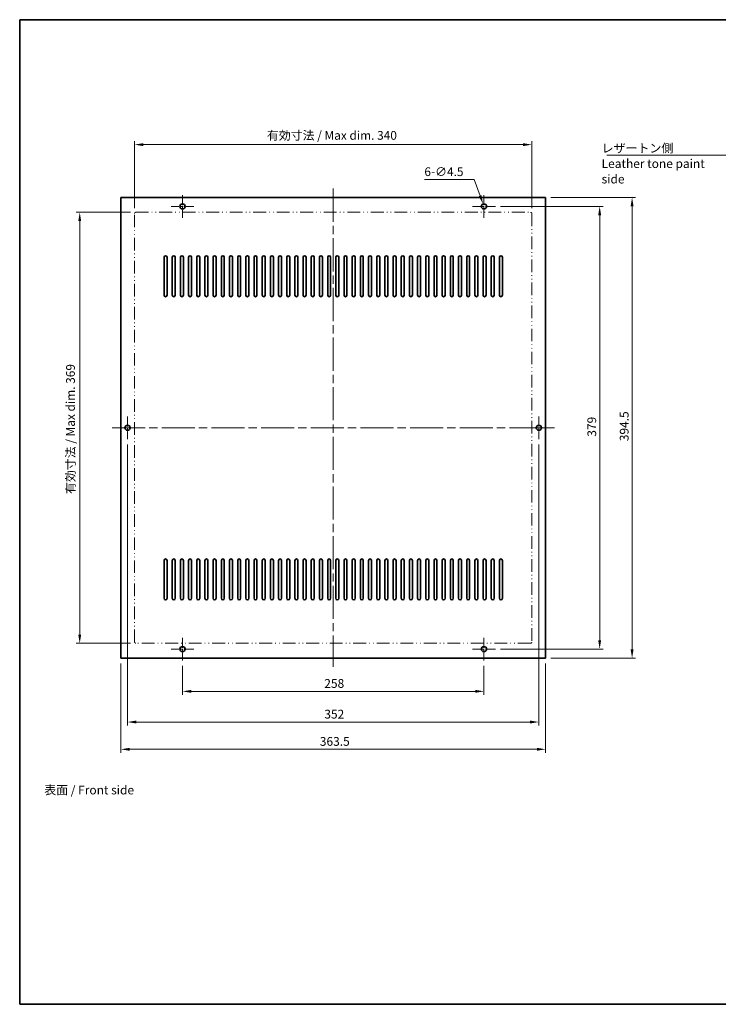
# Model space of a CAD drawing. Units: millimetres. Extents: x 72 to 11472, y 40 to 1726.
# Drawn here: x 8725 to 9322, y 40 to 883 of the extents above; entities that cross this region are included whole.
import ezdxf

# ---------------------------------------------------------------- set-up
doc = ezdxf.new("R2010")
doc.units = ezdxf.units.MM
doc.header["$LTSCALE"] = 5
doc.linetypes.add('CHAIN', pattern=[0.3543, 0.2362, -0.0295, 0.0591, -0.0295])
doc.linetypes.add('DASH_DOUBLE_DOT', pattern=[0.4398, 0.24, -0.06, 0.0098, -0.06, 0.01, -0.06])
doc.layers.get('Defpoints').update_dxf_attribs({"lineweight": 25})
for name, color, linetype, lineweight in [('Border (ISO)', 7, 'Continuous', 35), ('Center Mark (ISO)', 131, 'Continuous', 18), ('Centerline (ISO)', 131, 'Continuous', 18), ('Dimension (ISO)', 7, 'Continuous', 18), ('Dimension (ISO) @ 1', 7, 'Continuous', 18), ('Sketch Geometry (ISO)', 7, 'Continuous', 18), ('Symbol (ISO)', 7, 'Continuous', 18), ('Visible (ISO)', 7, 'Continuous', 35)]:
    doc.layers.add(name, color=color, linetype=linetype, lineweight=lineweight)
doc.styles.add('Note Text (TK)', font='txt')
doc.dimstyles.new('Default - Method 1b (TK)', dxfattribs={"dimscale": 5, "dimtxt": 2.5, "dimasz": 2.5, "dimexe": 1, "dimexo": 1.5, "dimgap": 1, "dimtad": 1, "dimtoh": 1, "dimrnd": 1e-08, "dimdsep": 46, "dimtxsty": 'Note Text (TK)', "dimcen": 0.09, "dimdle": 5, "dimclrd": 100, "dimclre": 100, "dimclrt": 7, "dimadec": 1, "dimazin": 1, "dimtfac": 1, "dimtmove": 0, "dimatfit": 3, "dimfxl": 1, "dimtolj": 1, "dimlwd": -1, "dimlwe": -1, "dimarcsym": 0})
doc.dimstyles.new('Default - Method 1b (TK)$7', dxfattribs={"dimscale": 5, "dimtxt": 2.5, "dimasz": 2.5, "dimexe": 1, "dimexo": 1.5, "dimgap": 1, "dimtad": 1, "dimtoh": 1, "dimrnd": 1e-08, "dimdsep": 46, "dimtxsty": 'Note Text (TK)', "dimcen": 0.09, "dimdle": 5, "dimclrd": 100, "dimclre": 100, "dimclrt": 7, "dimadec": 1, "dimazin": 1, "dimtfac": 1, "dimtmove": 0, "dimatfit": 3, "dimfxl": 1, "dimtolj": 1, "dimlwd": -1, "dimlwe": -1, "dimarcsym": 0})

# ---------------------------------------------------------------- blocks, each defined once
blk = doc.blocks.new('図面枠 tk図枠')
at = {"layer": 'Border (ISO)'}
for p, q in [((14.5, 289), (405.5, 289)), ((14.5, 289), (14.5, 8)), ((14.5, 8), (405.5, 8))]:
    blk.add_line(p, q, dxfattribs=at)
blk = doc.blocks.new('*D147')
at = {"layer": 'Defpoints', "color": 0}
for p in [(8863.81, 334.34), (9121.81, 334.34), (9121.81, 307.95)]:
    blk.add_point(p, dxfattribs=at)
at = {"layer": 'Dimension (ISO)', "color": 100}
for p, q in [((8863.81, 329.84), (8863.81, 304.95)), ((9121.81, 329.84), (9121.81, 304.95)), ((8871.31, 307.95), (9114.31, 307.95))]:
    blk.add_line(p, q, dxfattribs=at)
for points in [[(8871.31, 309.2), (8871.31, 306.7), (8863.81, 307.95)], [(9114.31, 309.2), (9114.31, 306.7), (9121.81, 307.95)]]:
    blk.add_solid(points, dxfattribs=at)
at = {"layer": 'Dimension (ISO)', "color": 7, "insert": (8985.16, 314.7), "char_height": 7.5, "attachment_point": 4, "style": 'Note Text (TK)'}
blk.add_mtext('\\A1;258', dxfattribs=at)
blk = doc.blocks.new('*D148')
at = {"layer": 'Defpoints', "color": 0}
for p in [(8811.06, 336.34), (9174.56, 336.34), (9174.56, 258.34)]:
    blk.add_point(p, dxfattribs=at)
at = {"layer": 'Dimension (ISO)', "color": 100}
for p, q in [((8811.06, 331.84), (8811.06, 255.34)), ((9174.56, 331.84), (9174.56, 255.34)), ((8818.56, 258.34), (9167.06, 258.34))]:
    blk.add_line(p, q, dxfattribs=at)
for points in [[(8818.56, 259.59), (8818.56, 257.09), (8811.06, 258.34)], [(9167.06, 259.59), (9167.06, 257.09), (9174.56, 258.34)]]:
    blk.add_solid(points, dxfattribs=at)
at = {"layer": 'Dimension (ISO)', "color": 7, "insert": (8981.34, 265.09), "char_height": 7.5, "attachment_point": 4, "style": 'Note Text (TK)'}
blk.add_mtext('\\A1;363.5', dxfattribs=at)
blk = doc.blocks.new('*D149')
at = {"layer": 'Defpoints', "color": 0}
for p in [(9131.56, 723.09), (9131.56, 344.09), (9220.81, 344.09)]:
    blk.add_point(p, dxfattribs=at)
at = {"layer": 'Dimension (ISO)', "color": 100}
for p, q in [((9136.06, 723.09), (9223.81, 723.09)), ((9220.81, 715.59), (9220.81, 351.59)), ((9136.06, 344.09), (9223.81, 344.09))]:
    blk.add_line(p, q, dxfattribs=at)
for points in [[(9219.56, 715.59), (9222.06, 715.59), (9220.81, 723.09)], [(9219.56, 351.59), (9222.06, 351.59), (9220.81, 344.09)]]:
    blk.add_solid(points, dxfattribs=at)
at = {"layer": 'Dimension (ISO)', "color": 7, "insert": (9214.06, 525.98), "char_height": 7.5, "attachment_point": 4, "rotation": 90, "style": 'Note Text (TK)'}
blk.add_mtext('\\A1;379', dxfattribs=at)
blk = doc.blocks.new('*D150')
at = {"layer": 'Defpoints', "color": 0}
for p in [(9174.56, 730.84), (9174.56, 336.34), (9248.56, 336.34)]:
    blk.add_point(p, dxfattribs=at)
at = {"layer": 'Dimension (ISO)', "color": 100}
for p, q in [((9179.06, 730.84), (9251.56, 730.84)), ((9248.56, 723.34), (9248.56, 343.84)), ((9179.06, 336.34), (9251.56, 336.34))]:
    blk.add_line(p, q, dxfattribs=at)
for points in [[(9247.31, 723.34), (9249.81, 723.34), (9248.56, 730.84)], [(9247.31, 343.84), (9249.81, 343.84), (9248.56, 336.34)]]:
    blk.add_solid(points, dxfattribs=at)
at = {"layer": 'Dimension (ISO)', "color": 7, "insert": (9241.81, 522.12), "char_height": 7.5, "attachment_point": 4, "rotation": 90, "style": 'Note Text (TK)'}
blk.add_mtext('\\A1;394.5', dxfattribs=at)
blk = doc.blocks.new('*D151')
at = {"layer": 'Defpoints', "color": 0}
for p in [(9121.04, 725.2), (9122.57, 720.97)]:
    blk.add_point(p, dxfattribs=at)
at = {"layer": 'Dimension (ISO)', "color": 100}
for p, q in [((9070.8, 746.14), (9113.44, 746.14)), ((9113.44, 746.14), (9118.48, 732.25)), ((9121.54, 723.09), (9122.08, 723.09)), ((9121.81, 722.82), (9121.81, 723.36))]:
    blk.add_line(p, q, dxfattribs=at)
blk.add_solid([(9119.65, 732.68), (9117.3, 731.82), (9121.04, 725.2)], dxfattribs=at)
at = {"layer": 'Dimension (ISO)', "color": 7, "insert": (9070.8, 752.87), "char_height": 7.5, "attachment_point": 4, "style": 'Note Text (TK)'}
blk.add_mtext('\\A1;\\fＭＳ Ｐゴシック|b0|i0;\\H7.4619;6-∅4.5', dxfattribs=at)
blk = doc.blocks.new('*D153')
at = {"layer": 'Defpoints', "color": 0}
for p in [(8823.81, 718.09), (8775.87, 349.09), (8823.81, 349.09)]:
    blk.add_point(p, dxfattribs=at)
at = {"layer": 'Dimension (ISO)', "color": 100}
for p, q in [((8819.31, 718.09), (8772.87, 718.09)), ((8775.87, 710.59), (8775.87, 356.59)), ((8819.31, 349.09), (8772.87, 349.09))]:
    blk.add_line(p, q, dxfattribs=at)
for points in [[(8774.62, 710.59), (8777.12, 710.59), (8775.87, 718.09)], [(8774.62, 356.59), (8777.12, 356.59), (8775.87, 349.09)]]:
    blk.add_solid(points, dxfattribs=at)
at = {"layer": 'Dimension (ISO)', "color": 7, "insert": (8767.96, 476.96), "char_height": 7.5, "attachment_point": 4, "rotation": 90, "style": 'Note Text (TK)'}
blk.add_mtext('\\A1;\\fＭＳ Ｐゴシック|b0|i0;\\H7.4619;有効寸法 / Max dim. 369', dxfattribs=at)
blk = doc.blocks.new('*D154')
at = {"layer": 'Defpoints', "color": 0}
for p in [(9162.81, 776.03), (8822.81, 717.09), (9162.81, 717.09)]:
    blk.add_point(p, dxfattribs=at)
at = {"layer": 'Dimension (ISO)', "color": 100}
for p, q in [((8822.81, 721.59), (8822.81, 779.03)), ((8830.31, 776.03), (9155.31, 776.03)), ((9162.81, 721.59), (9162.81, 779.03))]:
    blk.add_line(p, q, dxfattribs=at)
for points in [[(8830.31, 777.28), (8830.31, 774.78), (8822.81, 776.03)], [(9155.31, 777.28), (9155.31, 774.78), (9162.81, 776.03)]]:
    blk.add_solid(points, dxfattribs=at)
at = {"layer": 'Dimension (ISO)', "color": 7, "insert": (8936.08, 783.95), "char_height": 7.5, "attachment_point": 4, "style": 'Note Text (TK)'}
blk.add_mtext('\\A1;\\fＭＳ Ｐゴシック|b0|i0;\\H7.4619;有効寸法 / Max dim. 340', dxfattribs=at)
blk = doc.blocks.new('*D158')
at = {"layer": 'Defpoints', "color": 0}
for p in [(8816.81, 523.84), (9168.81, 523.84), (9168.81, 281.68)]:
    blk.add_point(p, dxfattribs=at)
at = {"layer": 'Dimension (ISO)', "color": 100}
for p, q in [((8816.81, 519.34), (8816.81, 278.68)), ((9168.81, 519.34), (9168.81, 278.68)), ((8824.31, 281.68), (9161.31, 281.68))]:
    blk.add_line(p, q, dxfattribs=at)
for points in [[(8824.31, 282.93), (8824.31, 280.43), (8816.81, 281.68)], [(9161.31, 282.93), (9161.31, 280.43), (9168.81, 281.68)]]:
    blk.add_solid(points, dxfattribs=at)
at = {"layer": 'Dimension (ISO)', "color": 7, "insert": (8985.18, 288.43), "char_height": 7.5, "attachment_point": 4, "style": 'Note Text (TK)'}
blk.add_mtext('\\A1;352', dxfattribs=at)

msp = doc.modelspace()

# ---------------------------------------------------------------- linework, layer by layer
at = {"layer": 'Center Mark (ISO)', "linetype": 'CHAIN', "ltscale": 7.222748}
for p, q in [((8863.8064, 732.8362), (8863.8064, 713.3362)), ((9121.8064, 732.8362), (9121.8064, 713.3362)), ((8873.5564, 723.0862), (8854.0564, 723.0862)), ((9131.5564, 723.0862), (9112.0564, 723.0862)), ((8816.8064, 543.3362), (8816.8064, 523.8362)), ((9168.8064, 543.3362), (9168.8064, 523.8362)), ((8826.5564, 533.5862), (8807.0564, 533.5862)), ((9178.5564, 533.5862), (9159.0564, 533.5862)), ((8863.8064, 353.8362), (8863.8064, 334.3362)), ((9121.8064, 353.8362), (9121.8064, 334.3362)), ((8873.5564, 344.0862), (8854.0564, 344.0862)), ((9131.5564, 344.0862), (9112.0564, 344.0862))]:
    msp.add_line(p, q, dxfattribs=at)
at = {"layer": 'Centerline (ISO)', "linetype": 'CHAIN', "ltscale": 23.990969}
for p, q in [((8992.8064, 738.3362), (8992.8064, 328.8362)), ((8803.5564, 533.5862), (9182.0564, 533.5862))]:
    msp.add_line(p, q, dxfattribs=at)
at = {"layer": 'Sketch Geometry (ISO)', "color": 131, "linetype": 'DASH_DOUBLE_DOT', "ltscale": 8.972798}
for p, q in [((8822.8064, 350.0862), (8822.8064, 717.0862)), ((9162.8064, 717.0862), (9162.8064, 350.0862))]:
    msp.add_line(p, q, dxfattribs=at)
at = {"layer": 'Sketch Geometry (ISO)', "color": 131, "linetype": 'DASH_DOUBLE_DOT', "ltscale": 9.14918}
for p, q in [((8823.8064, 718.0862), (9161.8064, 718.0862)), ((9161.8064, 349.0862), (8823.8064, 349.0862))]:
    msp.add_line(p, q, dxfattribs=at)
at = {"layer": 'Sketch Geometry (ISO)', "color": 131, "linetype": 'DASH_DOUBLE_DOT', "ltscale": 0.468616}
for centre, start, end in [((8823.8064, 717.0862), 90, 180), ((9161.8064, 717.0862), 0, 90), ((8823.8064, 350.0862), 180, 270), ((9161.8064, 350.0862), 270, 0)]:
    msp.add_arc(centre, 1, start, end, dxfattribs=at)
at = {"layer": 'Visible (ISO)'}
for p, q in [((8811.0564, 730.8362), (9174.5564, 730.8362)), ((8811.0564, 336.3362), (8811.0564, 730.8362)), ((9174.5564, 730.8362), (9174.5564, 336.3362)), ((8848.0564, 647.0862), (8848.0564, 679.5862)), ((8850.5564, 679.5862), (8850.5564, 647.0862)), ((8855.0564, 647.0862), (8855.0564, 679.5862)), ((8857.5564, 679.5862), (8857.5564, 647.0862)), ((8862.0564, 647.0862), (8862.0564, 679.5862)), ((8864.5564, 679.5862), (8864.5564, 647.0862)), ((8869.0564, 647.0862), (8869.0564, 679.5862)), ((8871.5564, 679.5862), (8871.5564, 647.0862)), ((8876.0564, 647.0862), (8876.0564, 679.5862)), ((8878.5564, 679.5862), (8878.5564, 647.0862)), ((8883.0564, 647.0862), (8883.0564, 679.5862)), ((8885.5564, 679.5862), (8885.5564, 647.0862)), ((8890.0564, 647.0862), (8890.0564, 679.5862)), ((8892.5564, 679.5862), (8892.5564, 647.0862)), ((8897.0564, 647.0862), (8897.0564, 679.5862)), ((8899.5564, 679.5862), (8899.5564, 647.0862)), ((8904.0564, 647.0862), (8904.0564, 679.5862)), ((8906.5564, 679.5862), (8906.5564, 647.0862)), ((8911.0564, 647.0862), (8911.0564, 679.5862)), ((8913.5564, 679.5862), (8913.5564, 647.0862)), ((8918.0564, 647.0862), (8918.0564, 679.5862)), ((8920.5564, 679.5862), (8920.5564, 647.0862)), ((8925.0564, 647.0862), (8925.0564, 679.5862)), ((8927.5564, 679.5862), (8927.5564, 647.0862)), ((8932.0564, 647.0862), (8932.0564, 679.5862)), ((8934.5564, 679.5862), (8934.5564, 647.0862)), ((8939.0564, 647.0862), (8939.0564, 679.5862)), ((8941.5564, 679.5862), (8941.5564, 647.0862)), ((8946.0564, 647.0862), (8946.0564, 679.5862)), ((8948.5564, 679.5862), (8948.5564, 647.0862)), ((8953.0564, 647.0862), (8953.0564, 679.5862)), ((8955.5564, 679.5862), (8955.5564, 647.0862)), ((8960.0564, 647.0862), (8960.0564, 679.5862)), ((8962.5564, 679.5862), (8962.5564, 647.0862)), ((8967.0564, 647.0862), (8967.0564, 679.5862)), ((8969.5564, 679.5862), (8969.5564, 647.0862)), ((8974.0564, 647.0862), (8974.0564, 679.5862)), ((8976.5564, 679.5862), (8976.5564, 647.0862)), ((8981.0564, 647.0862), (8981.0564, 679.5862)), ((8983.5564, 679.5862), (8983.5564, 647.0862)), ((8988.0564, 647.0862), (8988.0564, 679.5862)), ((8990.5564, 679.5862), (8990.5564, 647.0862)), ((8995.0564, 647.0862), (8995.0564, 679.5862)), ((8997.5564, 679.5862), (8997.5564, 647.0862)), ((9002.0564, 647.0862), (9002.0564, 679.5862)), ((9004.5564, 679.5862), (9004.5564, 647.0862)), ((9009.0564, 647.0862), (9009.0564, 679.5862)), ((9011.5564, 679.5862), (9011.5564, 647.0862)), ((9016.0564, 647.0862), (9016.0564, 679.5862)), ((9018.5564, 679.5862), (9018.5564, 647.0862)), ((9023.0564, 647.0862), (9023.0564, 679.5862)), ((9025.5564, 679.5862), (9025.5564, 647.0862)), ((9030.0564, 647.0862), (9030.0564, 679.5862)), ((9032.5564, 679.5862), (9032.5564, 647.0862)), ((9037.0564, 647.0862), (9037.0564, 679.5862)), ((9039.5564, 679.5862), (9039.5564, 647.0862)), ((9044.0564, 647.0862), (9044.0564, 679.5862)), ((9046.5564, 679.5862), (9046.5564, 647.0862)), ((9051.0564, 647.0862), (9051.0564, 679.5862)), ((9053.5564, 679.5862), (9053.5564, 647.0862)), ((9058.0564, 647.0862), (9058.0564, 679.5862)), ((9060.5564, 679.5862), (9060.5564, 647.0862)), ((9065.0564, 647.0862), (9065.0564, 679.5862)), ((9067.5564, 679.5862), (9067.5564, 647.0862)), ((9072.0564, 647.0862), (9072.0564, 679.5862)), ((9074.5564, 679.5862), (9074.5564, 647.0862)), ((9079.0564, 647.0862), (9079.0564, 679.5862)), ((9081.5564, 679.5862), (9081.5564, 647.0862)), ((9086.0564, 647.0862), (9086.0564, 679.5862)), ((9088.5564, 679.5862), (9088.5564, 647.0862)), ((9093.0564, 647.0862), (9093.0564, 679.5862)), ((9095.5564, 679.5862), (9095.5564, 647.0862)), ((9100.0564, 647.0862), (9100.0564, 679.5862)), ((9102.5564, 679.5862), (9102.5564, 647.0862)), ((9107.0564, 647.0862), (9107.0564, 679.5862)), ((9109.5564, 679.5862), (9109.5564, 647.0862)), ((9114.0564, 647.0862), (9114.0564, 679.5862)), ((9116.5564, 679.5862), (9116.5564, 647.0862)), ((9121.0564, 647.0862), (9121.0564, 679.5862)), ((9123.5564, 679.5862), (9123.5564, 647.0862)), ((9128.0564, 647.0862), (9128.0564, 679.5862)), ((9130.5564, 679.5862), (9130.5564, 647.0862)), ((9135.0564, 647.0862), (9135.0564, 679.5862)), ((9137.5564, 679.5862), (9137.5564, 647.0862)), ((8848.0564, 387.5862), (8848.0564, 420.0862)), ((8850.5564, 420.0862), (8850.5564, 387.5862)), ((8855.0564, 387.5862), (8855.0564, 420.0862)), ((8857.5564, 420.0862), (8857.5564, 387.5862)), ((8862.0564, 387.5862), (8862.0564, 420.0862)), ((8864.5564, 420.0862), (8864.5564, 387.5862)), ((8869.0564, 387.5862), (8869.0564, 420.0862)), ((8871.5564, 420.0862), (8871.5564, 387.5862)), ((8876.0564, 387.5862), (8876.0564, 420.0862)), ((8878.5564, 420.0862), (8878.5564, 387.5862)), ((8883.0564, 387.5862), (8883.0564, 420.0862)), ((8885.5564, 420.0862), (8885.5564, 387.5862)), ((8890.0564, 387.5862), (8890.0564, 420.0862)), ((8892.5564, 420.0862), (8892.5564, 387.5862)), ((8897.0564, 387.5862), (8897.0564, 420.0862)), ((8899.5564, 420.0862), (8899.5564, 387.5862)), ((8904.0564, 387.5862), (8904.0564, 420.0862)), ((8906.5564, 420.0862), (8906.5564, 387.5862)), ((8911.0564, 387.5862), (8911.0564, 420.0862)), ((8913.5564, 420.0862), (8913.5564, 387.5862)), ((8918.0564, 387.5862), (8918.0564, 420.0862)), ((8920.5564, 420.0862), (8920.5564, 387.5862)), ((8925.0564, 387.5862), (8925.0564, 420.0862)), ((8927.5564, 420.0862), (8927.5564, 387.5862)), ((8932.0564, 387.5862), (8932.0564, 420.0862)), ((8934.5564, 420.0862), (8934.5564, 387.5862)), ((8939.0564, 387.5862), (8939.0564, 420.0862)), ((8941.5564, 420.0862), (8941.5564, 387.5862)), ((8946.0564, 387.5862), (8946.0564, 420.0862)), ((8948.5564, 420.0862), (8948.5564, 387.5862)), ((8953.0564, 387.5862), (8953.0564, 420.0862)), ((8955.5564, 420.0862), (8955.5564, 387.5862)), ((8960.0564, 387.5862), (8960.0564, 420.0862)), ((8962.5564, 420.0862), (8962.5564, 387.5862)), ((8967.0564, 387.5862), (8967.0564, 420.0862)), ((8969.5564, 420.0862), (8969.5564, 387.5862)), ((8974.0564, 387.5862), (8974.0564, 420.0862)), ((8976.5564, 420.0862), (8976.5564, 387.5862)), ((8981.0564, 387.5862), (8981.0564, 420.0862)), ((8983.5564, 420.0862), (8983.5564, 387.5862)), ((8988.0564, 387.5862), (8988.0564, 420.0862)), ((8990.5564, 420.0862), (8990.5564, 387.5862)), ((8995.0564, 387.5862), (8995.0564, 420.0862)), ((8997.5564, 420.0862), (8997.5564, 387.5862)), ((9002.0564, 387.5862), (9002.0564, 420.0862)), ((9004.5564, 420.0862), (9004.5564, 387.5862)), ((9009.0564, 387.5862), (9009.0564, 420.0862)), ((9011.5564, 420.0862), (9011.5564, 387.5862)), ((9016.0564, 387.5862), (9016.0564, 420.0862)), ((9018.5564, 420.0862), (9018.5564, 387.5862)), ((9023.0564, 387.5862), (9023.0564, 420.0862)), ((9025.5564, 420.0862), (9025.5564, 387.5862)), ((9030.0564, 387.5862), (9030.0564, 420.0862)), ((9032.5564, 420.0862), (9032.5564, 387.5862)), ((9037.0564, 387.5862), (9037.0564, 420.0862)), ((9039.5564, 420.0862), (9039.5564, 387.5862)), ((9044.0564, 387.5862), (9044.0564, 420.0862)), ((9046.5564, 420.0862), (9046.5564, 387.5862)), ((9051.0564, 387.5862), (9051.0564, 420.0862)), ((9053.5564, 420.0862), (9053.5564, 387.5862)), ((9058.0564, 387.5862), (9058.0564, 420.0862)), ((9060.5564, 420.0862), (9060.5564, 387.5862)), ((9065.0564, 387.5862), (9065.0564, 420.0862)), ((9067.5564, 420.0862), (9067.5564, 387.5862)), ((9072.0564, 387.5862), (9072.0564, 420.0862)), ((9074.5564, 420.0862), (9074.5564, 387.5862)), ((9079.0564, 387.5862), (9079.0564, 420.0862)), ((9081.5564, 420.0862), (9081.5564, 387.5862)), ((9086.0564, 387.5862), (9086.0564, 420.0862)), ((9088.5564, 420.0862), (9088.5564, 387.5862)), ((9093.0564, 387.5862), (9093.0564, 420.0862)), ((9095.5564, 420.0862), (9095.5564, 387.5862)), ((9100.0564, 387.5862), (9100.0564, 420.0862)), ((9102.5564, 420.0862), (9102.5564, 387.5862)), ((9107.0564, 387.5862), (9107.0564, 420.0862)), ((9109.5564, 420.0862), (9109.5564, 387.5862)), ((9114.0564, 387.5862), (9114.0564, 420.0862)), ((9116.5564, 420.0862), (9116.5564, 387.5862)), ((9121.0564, 387.5862), (9121.0564, 420.0862)), ((9123.5564, 420.0862), (9123.5564, 387.5862)), ((9128.0564, 387.5862), (9128.0564, 420.0862)), ((9130.5564, 420.0862), (9130.5564, 387.5862)), ((9135.0564, 387.5862), (9135.0564, 420.0862)), ((9137.5564, 420.0862), (9137.5564, 387.5862)), ((9174.5564, 336.3362), (8811.0564, 336.3362))]:
    msp.add_line(p, q, dxfattribs=at)
for centre in [(8863.8064, 723.0862), (9121.8064, 723.0862), (8816.8064, 533.5862), (9168.8064, 533.5862), (8863.8064, 344.0862), (9121.8064, 344.0862)]:
    msp.add_circle(centre, 2.25, dxfattribs=at)
for centre, start, end in [((8849.3064, 679.5862), 0, 180), ((8856.3064, 679.5862), 0, 180), ((8863.3064, 679.5862), 0, 180), ((8870.3064, 679.5862), 0, 180), ((8877.3064, 679.5862), 0, 180), ((8884.3064, 679.5862), 0, 180), ((8891.3064, 679.5862), 0, 180), ((8898.3064, 679.5862), 0, 180), ((8905.3064, 679.5862), 0, 180), ((8912.3064, 679.5862), 0, 180), ((8919.3064, 679.5862), 0, 180), ((8926.3064, 679.5862), 0, 180), ((8933.3064, 679.5862), 0, 180), ((8940.3064, 679.5862), 0, 180), ((8947.3064, 679.5862), 0, 180), ((8954.3064, 679.5862), 0, 180), ((8961.3064, 679.5862), 0, 180), ((8968.3064, 679.5862), 0, 180), ((8975.3064, 679.5862), 0, 180), ((8982.3064, 679.5862), 0, 180), ((8989.3064, 679.5862), 0, 180), ((8996.3064, 679.5862), 0, 180), ((9003.3064, 679.5862), 0, 180), ((9010.3064, 679.5862), 0, 180), ((9017.3064, 679.5862), 0, 180), ((9024.3064, 679.5862), 0, 180), ((9031.3064, 679.5862), 0, 180), ((9038.3064, 679.5862), 0, 180), ((9045.3064, 679.5862), 0, 180), ((9052.3064, 679.5862), 0, 180), ((9059.3064, 679.5862), 0, 180), ((9066.3064, 679.5862), 0, 180), ((9073.3064, 679.5862), 0, 180), ((9080.3064, 679.5862), 0, 180), ((9087.3064, 679.5862), 0, 180), ((9094.3064, 679.5862), 0, 180), ((9101.3064, 679.5862), 0, 180), ((9108.3064, 679.5862), 0, 180), ((9115.3064, 679.5862), 0, 180), ((9122.3064, 679.5862), 0, 180), ((9129.3064, 679.5862), 0, 180), ((9136.3064, 679.5862), 0, 180), ((8849.3064, 647.0862), 180, 0), ((8856.3064, 647.0862), 180, 0), ((8863.3064, 647.0862), 180, 0), ((8870.3064, 647.0862), 180, 0), ((8877.3064, 647.0862), 180, 0), ((8884.3064, 647.0862), 180, 0), ((8891.3064, 647.0862), 180, 0), ((8898.3064, 647.0862), 180, 0), ((8905.3064, 647.0862), 180, 0), ((8912.3064, 647.0862), 180, 0), ((8919.3064, 647.0862), 180, 0), ((8926.3064, 647.0862), 180, 0), ((8933.3064, 647.0862), 180, 0), ((8940.3064, 647.0862), 180, 0), ((8947.3064, 647.0862), 180, 0), ((8954.3064, 647.0862), 180, 0), ((8961.3064, 647.0862), 180, 0), ((8968.3064, 647.0862), 180, 0), ((8975.3064, 647.0862), 180, 0), ((8982.3064, 647.0862), 180, 0), ((8989.3064, 647.0862), 180, 0), ((8996.3064, 647.0862), 180, 0), ((9003.3064, 647.0862), 180, 0), ((9010.3064, 647.0862), 180, 0), ((9017.3064, 647.0862), 180, 0), ((9024.3064, 647.0862), 180, 0), ((9031.3064, 647.0862), 180, 0), ((9038.3064, 647.0862), 180, 0), ((9045.3064, 647.0862), 180, 0), ((9052.3064, 647.0862), 180, 0), ((9059.3064, 647.0862), 180, 0), ((9066.3064, 647.0862), 180, 0), ((9073.3064, 647.0862), 180, 0), ((9080.3064, 647.0862), 180, 0), ((9087.3064, 647.0862), 180, 0), ((9094.3064, 647.0862), 180, 0), ((9101.3064, 647.0862), 180, 0), ((9108.3064, 647.0862), 180, 0), ((9115.3064, 647.0862), 180, 0), ((9122.3064, 647.0862), 180, 0), ((9129.3064, 647.0862), 180, 0), ((9136.3064, 647.0862), 180, 0), ((8849.3064, 420.0862), 0, 180), ((8856.3064, 420.0862), 0, 180), ((8863.3064, 420.0862), 0, 180), ((8870.3064, 420.0862), 0, 180), ((8877.3064, 420.0862), 0, 180), ((8884.3064, 420.0862), 0, 180), ((8891.3064, 420.0862), 0, 180), ((8898.3064, 420.0862), 0, 180), ((8905.3064, 420.0862), 0, 180), ((8912.3064, 420.0862), 0, 180), ((8919.3064, 420.0862), 0, 180), ((8926.3064, 420.0862), 0, 180), ((8933.3064, 420.0862), 0, 180), ((8940.3064, 420.0862), 0, 180), ((8947.3064, 420.0862), 0, 180), ((8954.3064, 420.0862), 0, 180), ((8961.3064, 420.0862), 0, 180), ((8968.3064, 420.0862), 0, 180), ((8975.3064, 420.0862), 0, 180), ((8982.3064, 420.0862), 0, 180), ((8989.3064, 420.0862), 0, 180), ((8996.3064, 420.0862), 0, 180), ((9003.3064, 420.0862), 0, 180), ((9010.3064, 420.0862), 0, 180), ((9017.3064, 420.0862), 0, 180), ((9024.3064, 420.0862), 0, 180), ((9031.3064, 420.0862), 0, 180), ((9038.3064, 420.0862), 0, 180), ((9045.3064, 420.0862), 0, 180), ((9052.3064, 420.0862), 0, 180), ((9059.3064, 420.0862), 0, 180), ((9066.3064, 420.0862), 0, 180), ((9073.3064, 420.0862), 0, 180), ((9080.3064, 420.0862), 0, 180), ((9087.3064, 420.0862), 0, 180), ((9094.3064, 420.0862), 0, 180), ((9101.3064, 420.0862), 0, 180), ((9108.3064, 420.0862), 0, 180), ((9115.3064, 420.0862), 0, 180), ((9122.3064, 420.0862), 0, 180), ((9129.3064, 420.0862), 0, 180), ((9136.3064, 420.0862), 0, 180), ((8849.3064, 387.5862), 180, 0), ((8856.3064, 387.5862), 180, 0), ((8863.3064, 387.5862), 180, 0), ((8870.3064, 387.5862), 180, 0), ((8877.3064, 387.5862), 180, 0), ((8884.3064, 387.5862), 180, 0), ((8891.3064, 387.5862), 180, 0), ((8898.3064, 387.5862), 180, 0), ((8905.3064, 387.5862), 180, 0), ((8912.3064, 387.5862), 180, 0), ((8919.3064, 387.5862), 180, 0), ((8926.3064, 387.5862), 180, 0), ((8933.3064, 387.5862), 180, 0), ((8940.3064, 387.5862), 180, 0), ((8947.3064, 387.5862), 180, 0), ((8954.3064, 387.5862), 180, 0), ((8961.3064, 387.5862), 180, 0), ((8968.3064, 387.5862), 180, 0), ((8975.3064, 387.5862), 180, 0), ((8982.3064, 387.5862), 180, 0), ((8989.3064, 387.5862), 180, 0), ((8996.3064, 387.5862), 180, 0), ((9003.3064, 387.5862), 180, 0), ((9010.3064, 387.5862), 180, 0), ((9017.3064, 387.5862), 180, 0), ((9024.3064, 387.5862), 180, 0), ((9031.3064, 387.5862), 180, 0), ((9038.3064, 387.5862), 180, 0), ((9045.3064, 387.5862), 180, 0), ((9052.3064, 387.5862), 180, 0), ((9059.3064, 387.5862), 180, 0), ((9066.3064, 387.5862), 180, 0), ((9073.3064, 387.5862), 180, 0), ((9080.3064, 387.5862), 180, 0), ((9087.3064, 387.5862), 180, 0), ((9094.3064, 387.5862), 180, 0), ((9101.3064, 387.5862), 180, 0), ((9108.3064, 387.5862), 180, 0), ((9115.3064, 387.5862), 180, 0), ((9122.3064, 387.5862), 180, 0), ((9129.3064, 387.5862), 180, 0), ((9136.3064, 387.5862), 180, 0)]:
    msp.add_arc(centre, 1.25, start, end, dxfattribs=at)

# ---------------------------------------------------------------- block references
at = {"xscale": 3, "yscale": 3, "zscale": 3}
msp.add_blockref('図面枠 tk図枠', (8681, 16), dxfattribs=at)

# ---------------------------------------------------------------- texts
at = {"layer": 'Symbol (ISO)', "color": 7, "char_height": 7.5, "style": 'Note Text (TK)'}
for s, insert, width, attachment_point, line_spacing_factor in [('{\\fＭＳ Ｐゴシック|b0|i0;レザートン側\\P\\fＭＳ Ｐゴシック|b0|i0;Leather tone paint side}', (9222.4816, 776.7609), 108.815789, 1, 1.058182), ('{\\fＭＳ Ｐゴシック|b0|i0;表面 / Front side}', (8745.4767, 223.4712), 82.412281, 4, 1.5)]:
    msp.add_mtext(s, dxfattribs=dict(at, insert=insert, width=width, attachment_point=attachment_point, line_spacing_factor=line_spacing_factor))

# ---------------------------------------------------------------- dimensions: what is measured, and where the dimension line sits
at = {"layer": 'Dimension (ISO) @ 1', "color": 100}
for base, p1, p2, angle, picture, middle in [((9162.8064, 776.0308), (8822.8064, 717.0862), (9162.8064, 717.0862), 180, '*D154', (8992.8064, 776.0308)), ((8775.8739, 349.0862), (8823.8064, 718.0862), (8823.8064, 349.0862), 90, '*D153', (8775.8739, 533.5862))]:
    dim = msp.add_linear_dim(base=base, p1=p1, p2=p2, angle=angle, text='\\fＭＳ Ｐゴシック|b0|i0;\\H7.4619;有効寸法 / Max dim. <>', dimstyle='Default - Method 1b (TK)', override={"dimscale": 1, "dimtxt": 7.5, "dimasz": 7.5, "dimexe": 3, "dimexo": 4.5, "dimgap": 3, "dimtoh": 0, "dimdec": 2, "dimcen": 0.27, "dimtol": 0, "dimlim": 0, "dimtp": 0, "dimtm": 0, "dimtdec": 2, "dimtix": 0, "dimtofl": 0, "dimtmove": 0, "dimatfit": 1}, dxfattribs=at)
    dim.commit()
    dim.dimension.update_dxf_attribs({"geometry": picture, "text_midpoint": middle, "dimtype": 128})
dim = msp.add_diameter_dim_2p(p1=(9122.5741, 720.9713), p2=(9121.0387, 725.2012), text='\\fＭＳ Ｐゴシック|b0|i0;\\H7.4619;6-<>', dimstyle='Default - Method 1b (TK)', override={"dimscale": 1, "dimtxt": 7.5, "dimasz": 7.5, "dimexe": 3, "dimexo": 4.5, "dimgap": 3, "dimtih": 1, "dimdec": 2, "dimlfac": 1, "dimcen": 0.27, "dimtol": 0, "dimlim": 0, "dimtp": 0, "dimtm": 0, "dimtdec": 2, "dimtix": 0, "dimtofl": 0, "dimtmove": 0, "dimatfit": 3}, dxfattribs=at)
dim.commit()
dim.dimension.update_dxf_attribs({"geometry": '*D151', "text_midpoint": (9084.8951, 746.1425), "dimtype": 131})
for base, p1, p2, angle, picture, middle in [((9248.5562, 336.3362), (9174.5564, 730.8362), (9174.5564, 336.3362), 90, '*D150', (9248.5562, 533.5862)), ((9220.8064, 344.0862), (9131.5564, 723.0862), (9131.5564, 344.0862), 90, '*D149', (9220.8064, 533.5862)), ((9168.8064, 281.684), (8816.8064, 523.8362), (9168.8064, 523.8362), 180, '*D158', (8992.8064, 281.684)), ((9174.5564, 258.3362), (8811.0564, 336.3362), (9174.5564, 336.3362), 180, '*D148', (8992.8064, 258.3362)), ((9121.8064, 307.9473), (8863.8064, 334.3362), (9121.8064, 334.3362), 180, '*D147', (8992.8064, 307.9473))]:
    dim = msp.add_linear_dim(base=base, p1=p1, p2=p2, angle=angle, dimstyle='Default - Method 1b (TK)', override={"dimscale": 1, "dimtxt": 7.5, "dimasz": 7.5, "dimexe": 3, "dimexo": 4.5, "dimgap": 3, "dimtoh": 0, "dimdec": 2, "dimcen": 0.27, "dimtol": 0, "dimlim": 0, "dimtp": 0, "dimtm": 0, "dimtdec": 2, "dimtix": 0, "dimtofl": 0, "dimtmove": 0, "dimatfit": 1}, dxfattribs=at)
    dim.commit()
    dim.dimension.update_dxf_attribs({"geometry": picture, "text_midpoint": middle, "dimtype": 128})

# ---------------------------------------------------------------- leaders
at = {"layer": 'Symbol (ISO)', "color": 100, "annotation_type": 0, "has_hookline": 1, "hookline_direction": 1, "text_width": 104.3608}
msp.add_leader([(9361.739, 718.4504), (9338.7973, 766.9733), (9331.2973, 766.9733)], dimstyle='Default - Method 1b (TK)$7', override={"dimasz": 1.5, "dimgap": 0, "dimtad": 1}, dxfattribs=at)

doc.saveas('drawing.dxf')
